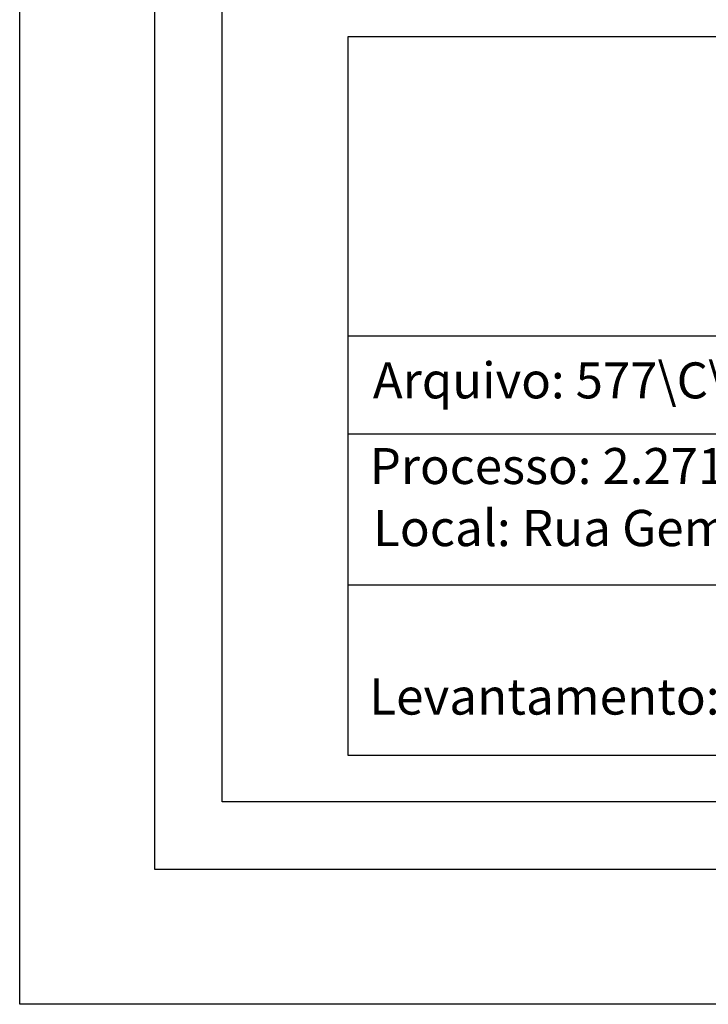
# Model space of a CAD drawing. Extents: x 179511 to 179667, y 1663086 to 1663306.
# Drawn here: x 179511 to 179550, y 1663086 to 1663141 of the extents above; entities that cross this region are included whole.
import ezdxf

# ---------------------------------------------------------------- set-up
doc = ezdxf.new("R2010")
doc.units = 0
doc.header["$LTSCALE"] = 10
doc.header["$MEASUREMENT"] = 0
doc.layers.get('0').update_dxf_attribs({"linetype": 'CONTINUOUS'})
doc.layers.get('Defpoints').update_dxf_attribs({"linetype": 'CONTINUOUS'})
doc.layers.add('T-DIM', color=1, linetype='CONTINUOUS')
doc.layers.add('T-TEXTP', color=7, linetype='CONTINUOUS')
doc.styles.get("Standard").update_dxf_attribs({"font": 'ARIAL.TTF', "height": 1.5})

msp = doc.modelspace()

# ---------------------------------------------------------------- linework, layer by layer
msp.add_lwpolyline([(179518.972, 1663301.068), (179659.799, 1663301.068), (179659.799, 1663093.32), (179518.972, 1663093.32)], close=True)
at = {"layer": 'Defpoints'}
msp.add_lwpolyline([(179511.472, 1663305.905), (179667.299, 1663305.905), (179667.299, 1663085.82), (179511.472, 1663085.82)], close=True, dxfattribs=at)
at = {"layer": 'T-DIM'}
msp.add_lwpolyline([(179522.722, 1663297.318), (179656.049, 1663297.318), (179656.049, 1663097.07), (179522.722, 1663097.07)], close=True, dxfattribs=at)
at = {"layer": 'T-TEXTP'}
for p, q in [((179529.712, 1663139.607), (179653.026, 1663139.607)), ((179529.712, 1663099.651), (179529.712, 1663139.607)), ((179529.712, 1663122.977), (179653.026, 1663122.977)), ((179604.498, 1663117.508), (179529.712, 1663117.508)), ((179604.498, 1663109.118), (179529.712, 1663109.118)), ((179653.026, 1663099.651), (179529.712, 1663099.651))]:
    msp.add_line(p, q, dxfattribs=at)

# ---------------------------------------------------------------- texts
at = {"layer": 'T-TEXTP', "attachment_point": 1}
for s, insert, char_height in [('Arquivo: 577\\\\C\\\\UPV\\\\DM\\\\R. Geminiano Candiota Xavier,75', (179531.085, 1663121.493), 2), ('Processo: 2.271486.008.0000', (179530.915, 1663116.733), 2), ('Local: Rua Geminiano Candiota Xavier, 75', (179531.09, 1663113.295), 2.01379), ('Levantamento: Orlando', (179530.883, 1663103.934), 2.01379)]:
    msp.add_mtext(s, dxfattribs=dict(at, insert=insert, char_height=char_height))

doc.saveas('drawing.dxf')
